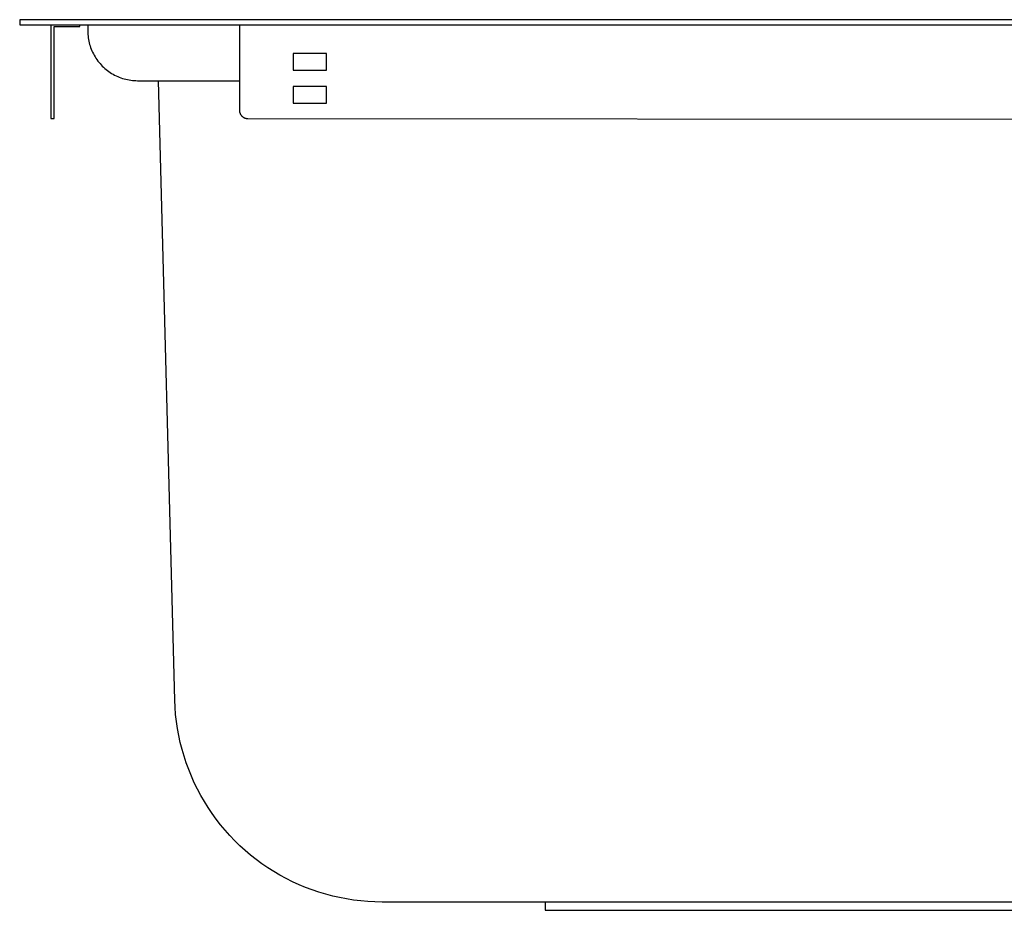
# Model space of a CAD drawing. Units: millimetres. Extents: x -661 to 660, y -694 to 451.
# Drawn here: x -661 to -424, y 236 to 451 of the extents above; entities that cross this region are included whole.
import ezdxf

# ---------------------------------------------------------------- set-up
doc = ezdxf.new("R2010")
doc.units = ezdxf.units.MM
doc.header["$MEASUREMENT"] = 0
doc.layers.add('Default', color=7, linetype='Continuous', true_color=0x000000)

msp = doc.modelspace()

# ---------------------------------------------------------------- linework, layer by layer
at = {"layer": 'Default', "color": 7, "true_color": 0xffffff}
for p, q in [((-661.42, 451.15), (-661.42, 449.93)), ((-141.42, 451.15), (-661.42, 451.15)), ((-661.42, 449.93), (-141.42, 449.93)), ((-653.92, 449.93), (-653.9, 427.33)), ((-653.12, 449.53), (-646.92, 449.54)), ((-653.1, 427.33), (-653.12, 449.53)), ((-646.92, 449.54), (-646.92, 449.93)), ((-645, 449.93), (-645, 448.43)), ((-608.42, 449.93), (-608.43, 429.31)), ((-645, 448.43), (-644.99, 448.02)), ((-644.99, 448.02), (-644.97, 447.61)), ((-644.97, 447.61), (-644.94, 447.2)), ((-644.94, 447.2), (-644.89, 446.8)), ((-644.89, 446.8), (-644.83, 446.39)), ((-644.83, 446.39), (-644.75, 445.99)), ((-644.75, 445.99), (-644.66, 445.59)), ((-644.66, 445.59), (-644.56, 445.19)), ((-644.56, 445.19), (-644.44, 444.8)), ((-644.44, 444.8), (-644.31, 444.41)), ((-644.31, 444.41), (-644.16, 444.03)), ((-644.16, 444.03), (-644.01, 443.65)), ((-644.01, 443.65), (-643.84, 443.28)), ((-643.84, 443.28), (-643.65, 442.91)), ((-643.65, 442.91), (-643.46, 442.55)), ((-643.46, 442.55), (-643.25, 442.2)), ((-643.25, 442.2), (-643.03, 441.85)), ((-643.03, 441.85), (-642.8, 441.51)), ((-595.43, 443), (-595.43, 439)), ((-587.43, 443), (-595.43, 443)), ((-587.43, 439), (-587.43, 443)), ((-642.8, 441.51), (-642.56, 441.18)), ((-642.56, 441.18), (-642.31, 440.86)), ((-642.31, 440.86), (-642.04, 440.55)), ((-642.04, 440.55), (-641.77, 440.24)), ((-641.77, 440.24), (-641.49, 439.95)), ((-641.49, 439.95), (-641.19, 439.66)), ((-641.19, 439.66), (-640.89, 439.39)), ((-640.89, 439.39), (-640.57, 439.12)), ((-640.57, 439.12), (-640.25, 438.87)), ((-640.25, 438.87), (-639.92, 438.63)), ((-639.92, 438.63), (-639.58, 438.4)), ((-639.58, 438.4), (-639.24, 438.18)), ((-639.24, 438.18), (-638.88, 437.97)), ((-638.88, 437.97), (-638.52, 437.78)), ((-638.52, 437.78), (-638.15, 437.6)), ((-638.15, 437.6), (-637.78, 437.43)), ((-637.78, 437.43), (-637.4, 437.27)), ((-637.4, 437.27), (-637.02, 437.12)), ((-637.02, 437.12), (-636.63, 436.99)), ((-636.63, 436.99), (-636.24, 436.88)), ((-595.43, 439), (-587.43, 439)), ((-636.24, 436.88), (-635.84, 436.77)), ((-635.84, 436.77), (-635.44, 436.68)), ((-635.44, 436.68), (-635.04, 436.61)), ((-635.04, 436.61), (-634.63, 436.54)), ((-634.63, 436.54), (-634.23, 436.49)), ((-634.23, 436.49), (-633.82, 436.46)), ((-633.82, 436.46), (-633.41, 436.44)), ((-633.41, 436.44), (-633, 436.43)), ((-633, 436.43), (-608.43, 436.43)), ((-624.02, 286.98), (-627.97, 436.43)), ((-595.43, 435), (-595.43, 431)), ((-587.43, 435), (-595.43, 435)), ((-587.43, 431), (-587.43, 435)), ((-595.43, 431), (-587.43, 431)), ((-608.43, 429.31), (-608.43, 429.24)), ((-608.43, 429.24), (-608.43, 429.17)), ((-608.43, 429.17), (-608.42, 429.11)), ((-608.42, 429.11), (-608.41, 429.04)), ((-608.41, 429.04), (-608.4, 428.97)), ((-608.4, 428.97), (-608.39, 428.9)), ((-608.39, 428.9), (-608.38, 428.84)), ((-608.38, 428.84), (-608.36, 428.77)), ((-608.36, 428.77), (-608.34, 428.71)), ((-608.34, 428.71), (-608.32, 428.64)), ((-608.32, 428.64), (-608.29, 428.58)), ((-608.29, 428.58), (-608.27, 428.51)), ((-608.27, 428.51), (-608.24, 428.45)), ((-608.24, 428.45), (-608.21, 428.39)), ((-608.21, 428.39), (-608.18, 428.33)), ((-608.18, 428.33), (-608.14, 428.27)), ((-608.14, 428.27), (-608.11, 428.21)), ((-608.11, 428.21), (-608.07, 428.16)), ((-608.07, 428.16), (-608.03, 428.1)), ((-608.03, 428.1), (-607.98, 428.05)), ((-607.98, 428.05), (-607.94, 428)), ((-607.94, 428), (-607.9, 427.94)), ((-607.9, 427.94), (-607.85, 427.9)), ((-607.85, 427.9), (-607.8, 427.85)), ((-607.8, 427.85), (-607.75, 427.8)), ((-607.75, 427.8), (-607.7, 427.76)), ((-607.7, 427.76), (-607.64, 427.72)), ((-607.64, 427.72), (-607.59, 427.68)), ((-607.59, 427.68), (-607.53, 427.64)), ((-607.53, 427.64), (-607.47, 427.6)), ((-607.47, 427.6), (-607.41, 427.57)), ((-607.41, 427.57), (-607.35, 427.53)), ((-607.35, 427.53), (-607.29, 427.5)), ((-607.29, 427.5), (-607.23, 427.47)), ((-607.23, 427.47), (-607.17, 427.45)), ((-607.17, 427.45), (-607.1, 427.42)), ((-607.1, 427.42), (-607.04, 427.4)), ((-607.04, 427.4), (-606.97, 427.38)), ((-653.9, 427.33), (-653.1, 427.33)), ((-606.97, 427.38), (-606.91, 427.37)), ((-606.91, 427.37), (-606.84, 427.35)), ((-606.84, 427.35), (-606.77, 427.34)), ((-606.77, 427.34), (-606.71, 427.33)), ((-606.71, 427.33), (-606.64, 427.32)), ((-606.64, 427.32), (-606.57, 427.31)), ((-606.57, 427.31), (-606.5, 427.31)), ((-606.5, 427.31), (-606.43, 427.31)), ((-606.43, 427.31), (-190.43, 427.02)), ((-623.94, 285.27), (-624.02, 286.98)), ((-623.81, 283.56), (-623.94, 285.27)), ((-623.62, 281.85), (-623.81, 283.56)), ((-623.37, 280.15), (-623.62, 281.85)), ((-623.06, 278.47), (-623.37, 280.15)), ((-622.69, 276.79), (-623.06, 278.47)), ((-622.27, 275.13), (-622.69, 276.79)), ((-621.79, 273.48), (-622.27, 275.13)), ((-621.25, 271.85), (-621.79, 273.48)), ((-620.66, 270.24), (-621.25, 271.85)), ((-620.01, 268.65), (-620.66, 270.24)), ((-619.31, 267.09), (-620.01, 268.65)), ((-618.56, 265.54), (-619.31, 267.09)), ((-617.75, 264.03), (-618.56, 265.54)), ((-616.89, 262.54), (-617.75, 264.03)), ((-615.98, 261.09), (-616.89, 262.54)), ((-615.02, 259.67), (-615.98, 261.09)), ((-614.02, 258.28), (-615.02, 259.67)), ((-612.96, 256.92), (-614.02, 258.28)), ((-611.86, 255.6), (-612.96, 256.92)), ((-610.72, 254.33), (-611.86, 255.6)), ((-609.53, 253.09), (-610.72, 254.33)), ((-608.3, 251.89), (-609.53, 253.09)), ((-607.03, 250.74), (-608.3, 251.89)), ((-605.72, 249.63), (-607.03, 250.74)), ((-604.38, 248.56), (-605.72, 249.63)), ((-603, 247.54), (-604.38, 248.56)), ((-601.58, 246.57), (-603, 247.54)), ((-600.13, 245.65), (-601.58, 246.57)), ((-598.65, 244.78), (-600.13, 245.65)), ((-597.15, 243.96), (-598.65, 244.78)), ((-595.61, 243.2), (-597.15, 243.96)), ((-594.05, 242.48), (-595.61, 243.2)), ((-592.47, 241.82), (-594.05, 242.48)), ((-590.86, 241.22), (-592.47, 241.82)), ((-589.24, 240.67), (-590.86, 241.22)), ((-587.59, 240.18), (-589.24, 240.67)), ((-585.93, 239.74), (-587.59, 240.18)), ((-584.26, 239.36), (-585.93, 239.74)), ((-582.57, 239.04), (-584.26, 239.36)), ((-580.88, 238.77), (-582.57, 239.04)), ((-579.18, 238.57), (-580.88, 238.77)), ((-577.47, 238.42), (-579.18, 238.57)), ((-575.75, 238.33), (-577.47, 238.42)), ((-574.04, 238.3), (-575.75, 238.33)), ((-279.64, 238.3), (-574.04, 238.3)), ((-534.73, 238.3), (-534.73, 236.3)), ((-534.73, 236.3), (-334.79, 236.3))]:
    msp.add_line(p, q, dxfattribs=at)

doc.saveas('drawing.dxf')
